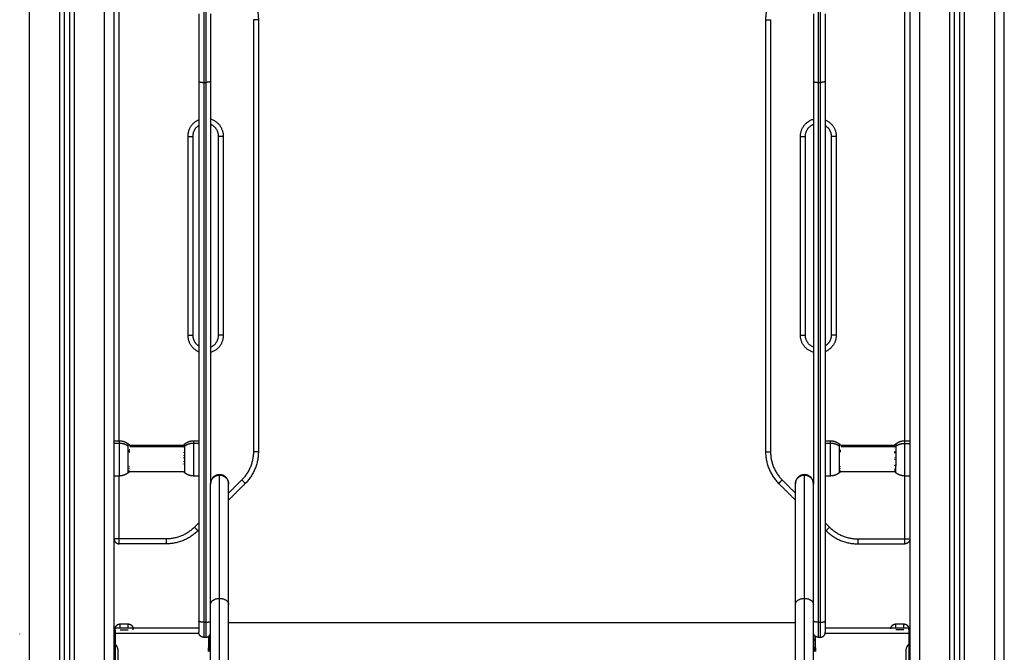
# Model space of a CAD drawing. Units: millimetres. Extents: x -0.2 to 13.3, y 0 to 16.3.
# Drawn here: x 5.4 to 6.4, y 11.2 to 11.8 of the extents above; entities that cross this region are included whole.
import ezdxf

# ---------------------------------------------------------------- set-up
doc = ezdxf.new("R2010")
doc.units = ezdxf.units.MM
doc.layers.add('Make2D$Visible$Curves', color=7, linetype='Continuous')
doc.layers.add('Make2D$Visible$Tangents', color=8, linetype='Continuous')

# ---------------------------------------------------------------- blocks, each defined once
blk = doc.blocks.new('S025-B-B')
at = {"layer": 'Make2D$Visible$Curves', "lineweight": -3}
for points, degree in [([(1760.92038, 5438.0364), (1760.92038, 5436.9934), (1760.92038, 5435.9504)], 2), ([(1760.07038, 5435.9504), (1760.07038, 5436.98847), (1760.07038, 5438.02654)], 2), ([(1760.07538, 5438.02447), (1760.07538, 5436.98743), (1760.07538, 5435.9504)], 2), ([(1760.12038, 5435.9504), (1760.12038, 5436.9869), (1760.12038, 5438.0234)], 2), ([(1760.96538, 5435.9504), (1760.96538, 5436.98847), (1760.96538, 5438.02654)], 2), ([(1760.97038, 5438.02447), (1760.97038, 5436.98743), (1760.97038, 5435.9504)], 2), ([(1761.01538, 5435.9504), (1761.01538, 5436.9869), (1761.01538, 5438.0234)], 2), ([(1760.26538, 5437.43282), (1760.26538, 5437.2154), (1760.26538, 5436.99799)], 2), ([(1760.77538, 5437.43282), (1760.77538, 5437.2154), (1760.77538, 5436.99799)], 2), ([(1760.20538, 5437.37095), (1760.20538, 5437.09936), (1760.20538, 5436.82776)], 2), ([(1760.21738, 5437.37095), (1760.21738, 5437.16847), (1760.21738, 5436.966)], 2), ([(1760.82338, 5437.37095), (1760.82338, 5437.16828), (1760.82338, 5436.96561)], 2), ([(1760.83538, 5437.37095), (1760.83538, 5437.09936), (1760.83538, 5436.82776)], 2), ([(1760.19938, 5437.3154), (1760.19938, 5437.2154), (1760.19938, 5437.1154)], 2), ([(1760.22538, 5437.1154), (1760.22538, 5437.2154), (1760.22538, 5437.3154)], 2), ([(1760.81538, 5437.1154), (1760.81538, 5437.2154), (1760.81538, 5437.3154)], 2), ([(1760.84138, 5437.3154), (1760.84138, 5437.2154), (1760.84138, 5437.1154)], 2), ([(1760.12038, 5437.00915), (1760.12288, 5437.00915), (1760.12538, 5437.00915)], 2), ([(1760.13452, 5437.00589), (1760.13491, 5437.00557), (1760.13529, 5437.00523), (1760.13566, 5437.00488)], 3), ([(1760.13565, 5437.00485), (1760.16289, 5437.00485), (1760.19013, 5437.00485)], 2), ([(1760.13566, 5437.00488), (1760.13566, 5437.00488), (1760.13566, 5437.00488), (1760.13566, 5437.00488)], 3), ([(1760.19008, 5437.00485), (1760.19046, 5437.00521), (1760.19085, 5437.00556), (1760.19125, 5437.00589)], 3), ([(1760.20038, 5437.00915), (1760.20288, 5437.00915), (1760.20538, 5437.00915)], 2), ([(1760.83538, 5437.00915), (1760.83788, 5437.00915), (1760.84038, 5437.00915)], 2), ([(1760.84952, 5437.00589), (1760.84991, 5437.00557), (1760.85029, 5437.00523), (1760.85066, 5437.00488)], 3), ([(1760.85065, 5437.00485), (1760.87788, 5437.00485), (1760.9051, 5437.00485)], 2), ([(1760.85066, 5437.00488), (1760.85066, 5437.00488), (1760.85066, 5437.00488), (1760.85066, 5437.00488)], 3), ([(1760.90515, 5437.00492), (1760.9055, 5437.00525), (1760.90587, 5437.00558), (1760.90625, 5437.00589)], 3), ([(1760.91538, 5437.00915), (1760.91788, 5437.00915), (1760.92038, 5437.00915)], 2), ([(1760.90504, 5436.98462), (1760.90504, 5436.98453), (1760.90504, 5436.98444), (1760.90503, 5436.98435)], 3), ([(1760.12538, 5436.97365), (1760.12288, 5436.97365), (1760.12038, 5436.97365)], 2), ([(1760.13552, 5436.97779), (1760.1352, 5436.97749), (1760.13486, 5436.97719), (1760.13452, 5436.97691)], 3), ([(1760.19008, 5436.97795), (1760.16288, 5436.97795), (1760.13568, 5436.97795)], 2), ([(1760.19125, 5436.97691), (1760.19085, 5436.97724), (1760.19046, 5436.97759), (1760.19008, 5436.97795)], 3), ([(1760.20538, 5436.97365), (1760.20288, 5436.97365), (1760.20038, 5436.97365)], 2), ([(1760.84038, 5436.97365), (1760.83788, 5436.97365), (1760.83538, 5436.97365)], 2), ([(1760.85052, 5436.97779), (1760.8502, 5436.97749), (1760.84986, 5436.97719), (1760.84952, 5436.97691)], 3), ([(1760.90521, 5436.97795), (1760.87795, 5436.97795), (1760.85068, 5436.97795)], 2), ([(1760.90625, 5436.97691), (1760.90585, 5436.97724), (1760.90546, 5436.97759), (1760.90508, 5436.97795)], 3), ([(1760.92038, 5436.97365), (1760.91788, 5436.97365), (1760.91538, 5436.97365)], 2), ([(1760.21738, 5436.96561), (1760.21738, 5436.9658), (1760.21738, 5436.966)], 2), ([(1760.23538, 5436.96561), (1760.23538, 5436.9658), (1760.23538, 5436.966)], 2), ([(1760.2522, 5436.96617), (1760.24379, 5436.95776), (1760.23539, 5436.94935)], 2), ([(1760.78856, 5436.96617), (1760.79697, 5436.95776), (1760.80538, 5436.94935)], 2), ([(1760.80538, 5436.96561), (1760.80538, 5436.9658), (1760.80538, 5436.966)], 2), ([(1760.20538, 5436.91935), (1760.205, 5436.91896), (1760.20462, 5436.91858)], 2), ([(1760.83538, 5436.91935), (1760.83577, 5436.91896), (1760.83615, 5436.91858)], 2), ([(1760.1728, 5436.9054), (1760.14909, 5436.9054), (1760.12538, 5436.9054)], 2), ([(1760.86797, 5436.9054), (1760.89168, 5436.9054), (1760.91538, 5436.9054)], 2), ([(1760.12638, 5436.82479), (1760.13038, 5436.82479), (1760.13438, 5436.82479)], 2), ([(1760.23538, 5436.82641), (1760.52038, 5436.82641), (1760.80538, 5436.82641)], 2), ([(1760.90639, 5436.82479), (1760.91038, 5436.82479), (1760.91438, 5436.82479)], 2), ([(1760.20538, 5436.8204), (1760.16288, 5436.8204), (1760.12038, 5436.8204)], 2), ([(1760.12638, 5436.81879), (1760.13038, 5436.81879), (1760.13438, 5436.81879)], 2), ([(1760.92038, 5436.8204), (1760.87788, 5436.8204), (1760.83538, 5436.8204)], 2), ([(1760.91438, 5436.81879), (1760.91038, 5436.81879), (1760.90638, 5436.81879)], 2), ([(1760.21038, 5436.8114), (1760.21138, 5436.8114), (1760.21238, 5436.8114)], 2), ([(1760.21569, 5436.81265), (1760.21584, 5436.81265), (1760.216, 5436.81265)], 2), ([(1760.216, 5436.81265), (1760.21646, 5436.81218), (1760.21692, 5436.81172), (1760.21738, 5436.81126)], 3), ([(1760.82477, 5436.80905), (1760.82408, 5436.80868), (1760.82338, 5436.8083)], 2), ([(1760.82477, 5436.81265), (1760.82493, 5436.81265), (1760.82508, 5436.81265)], 2), ([(1760.82838, 5436.8114), (1760.82938, 5436.8114), (1760.83038, 5436.8114)], 2), ([(1760.12438, 5436.76465), (1760.12438, 5436.78103), (1760.12438, 5436.7974)], 2), ([(1760.21538, 5436.80067), (1760.21569, 5436.80067), (1760.216, 5436.80067)], 2), ([(1760.21738, 5436.79846), (1760.21692, 5436.798), (1760.21646, 5436.79754), (1760.216, 5436.79708)], 3), ([(1760.82338, 5436.80142), (1760.82408, 5436.80105), (1760.82477, 5436.80067)], 2), ([(1760.82477, 5436.79708), (1760.82431, 5436.79754), (1760.82385, 5436.798), (1760.82338, 5436.79846)], 3), ([(1760.82477, 5436.80067), (1760.82508, 5436.80067), (1760.82538, 5436.80067)], 2), ([(1760.91638, 5436.7974), (1760.91638, 5436.78103), (1760.91638, 5436.76465)], 2)]:
    blk.add_open_spline(points, degree=degree, dxfattribs=at)
for points, weights in [([(1760.2522, 5437.46464), (1760.26538, 5437.45146), (1760.26538, 5437.43282)], [1, 0.923879532509, 1]), ([(1760.78856, 5437.46464), (1760.77538, 5437.45146), (1760.77538, 5437.43282)], [1, 0.923879532509, 1]), ([(1760.20538, 5437.43858), (1760.20538, 5437.41266), (1760.20538, 5437.37095)], [1, 0.83406317213, 1]), ([(1760.21738, 5437.43858), (1760.21738, 5437.41266), (1760.21738, 5437.37095)], [1, 0.83406317213, 1]), ([(1760.82338, 5437.43858), (1760.82338, 5437.41266), (1760.82338, 5437.37095)], [1, 0.83406317213, 1]), ([(1760.83538, 5437.43858), (1760.83538, 5437.41266), (1760.83538, 5437.37095)], [1, 0.83406317213, 1]), ([(1760.20538, 5437.32636), (1760.19938, 5437.32252), (1760.19938, 5437.3154)], [0.863661366328, 0.815078999447, 1]), ([(1760.22538, 5437.3154), (1760.22538, 5437.32407), (1760.21738, 5437.3274)], [1, 0.783611624904, 0.886957035839]), ([(1760.81538, 5437.3154), (1760.81538, 5437.32407), (1760.82338, 5437.3274)], [1, 0.783609100731, 0.886959446933]), ([(1760.83538, 5437.32636), (1760.84138, 5437.32252), (1760.84138, 5437.3154)], [0.863661076569, 0.815079550911, 1]), ([(1760.19938, 5437.1154), (1760.19938, 5437.10828), (1760.20538, 5437.10445)], [1, 0.815079550884, 0.863661076583]), ([(1760.21738, 5437.1034), (1760.22538, 5437.10673), (1760.22538, 5437.1154)], [0.886955653882, 0.783613071714, 1]), ([(1760.82338, 5437.1034), (1760.81538, 5437.10673), (1760.81538, 5437.1154)], [0.886959412588, 0.783609136686, 1]), ([(1760.84138, 5437.1154), (1760.84138, 5437.10828), (1760.83538, 5437.10445)], [1, 0.815082873179, 0.86365933102]), ([(1760.13571, 5437.0048), (1760.13566, 5437.00485), (1760.1356, 5437.0049)], [0.999486336684, 0.999735543021, 1]), ([(1760.1356, 5437.0049), (1760.13564, 5437.00489), (1760.13566, 5437.00488)], [1, 0.999453056896, 1]), ([(1760.13572, 5437.00338), (1760.13572, 5437.0034), (1760.13572, 5437.00343)], [1, 0.99999173388, 1]), ([(1760.19013, 5437.00246), (1760.19013, 5437.00242), (1760.19012, 5437.00239)], [1, 0.999993490816, 1]), ([(1760.19025, 5437.00496), (1760.19019, 5437.00491), (1760.19013, 5437.00485)], [1, 0.9999664794, 0.999952634053]), ([(1760.19022, 5437.00486), (1760.19019, 5437.0048), (1760.19017, 5437.00474)], [1, 0.999807376416, 1]), ([(1760.19017, 5437.00424), (1760.19019, 5437.00418), (1760.19023, 5437.00412)], [1, 0.999811748274, 1]), ([(1760.19018, 5437.00479), (1760.19019, 5437.00482), (1760.1902, 5437.00484)], [0.99781553947, 0.997954280761, 0.998230319105]), ([(1760.1902, 5437.00484), (1760.19021, 5437.00485), (1760.19022, 5437.00486)], [0.999935921812, 0.999967663522, 1]), ([(1760.85071, 5437.0048), (1760.85066, 5437.00485), (1760.8506, 5437.0049)], [0.999474884143, 0.999729462043, 1]), ([(1760.8506, 5437.0049), (1760.85064, 5437.00489), (1760.85066, 5437.00488)], [1, 0.999453056896, 1]), ([(1760.85072, 5437.00338), (1760.85072, 5437.0034), (1760.85072, 5437.00343)], [1, 0.99999173388, 1]), ([(1760.90505, 5437.00215), (1760.90505, 5437.00212), (1760.90505, 5437.00209)], [1, 0.99999173388, 1]), ([(1760.90515, 5437.00492), (1760.90497, 5437.00472), (1760.90516, 5437.00453)], [1, 0.993020508934, 1]), ([(1760.90508, 5437.00485), (1760.90512, 5437.00488), (1760.90515, 5437.00492)], [0.999882104599, 0.999937939911, 1]), ([(1760.13562, 5436.99758), (1760.1358, 5436.99886), (1760.13561, 5437.00014)], [1, 0.993020508934, 1]), ([(1760.18994, 5436.99748), (1760.1901, 5436.99755), (1760.19025, 5436.99761)], [0.998577173393, 0.999223337084, 1]), ([(1760.19007, 5436.99227), (1760.19012, 5436.99223), (1760.19016, 5436.99219)], [0.999632023143, 0.999805049247, 1]), ([(1760.19009, 5437.00047), (1760.19011, 5437.00033), (1760.19014, 5437.00019)], [1, 0.999866658749, 1]), ([(1760.19019, 5436.99434), (1760.19017, 5436.99412), (1760.19016, 5436.9939)], [1, 0.999855112751, 1]), ([(1760.19016, 5436.99219), (1760.19018, 5436.9919), (1760.19022, 5436.99161)], [1, 0.999744621081, 1]), ([(1760.19025, 5436.99761), (1760.19025, 5436.99742), (1760.19025, 5436.99722)], [1, 0.999860055064, 1]), ([(1760.26538, 5436.99799), (1760.26538, 5436.97935), (1760.2522, 5436.96617)], [1, 0.923879532509, 1]), ([(1760.77538, 5436.99799), (1760.77538, 5436.97935), (1760.78856, 5436.96617)], [1, 0.923879532509, 1]), ([(1760.85062, 5436.99758), (1760.8508, 5436.99886), (1760.85061, 5437.00014)], [1, 0.993020508934, 1]), ([(1760.90517, 5436.99825), (1760.90513, 5436.99786), (1760.90511, 5436.99747)], [1, 0.999453056896, 1]), ([(1760.90519, 5436.9926), (1760.90517, 5436.99238), (1760.90515, 5436.99216)], [1, 0.999854778152, 1]), ([(1760.13563, 5436.98289), (1760.13562, 5436.98305), (1760.13559, 5436.9832)], [1, 0.999858354511, 1]), ([(1760.13559, 5436.98099), (1760.13562, 5436.98114), (1760.13564, 5436.9813)], [1, 0.999858448556, 1]), ([(1760.1901, 5436.98583), (1760.19012, 5436.98583), (1760.19013, 5436.98582)], [0.999914538431, 0.999956235142, 1]), ([(1760.19018, 5436.98541), (1760.19014, 5436.98542), (1760.19011, 5436.98543)], [1, 0.999820861457, 0.999648592771]), ([(1760.19017, 5436.98831), (1760.19015, 5436.9881), (1760.19013, 5436.9879)], [1, 0.999858448556, 1]), ([(1760.19013, 5436.98582), (1760.19015, 5436.98562), (1760.19018, 5436.98541)], [1, 0.999858354511, 1]), ([(1760.85063, 5436.98289), (1760.85062, 5436.98305), (1760.85059, 5436.9832)], [1, 0.999858354511, 1]), ([(1760.85059, 5436.98099), (1760.85062, 5436.98114), (1760.85064, 5436.9813)], [1, 0.999858448556, 1]), ([(1760.90507, 5436.99053), (1760.90512, 5436.99048), (1760.90516, 5436.99044)], [0.999633251261, 0.999805790795, 1]), ([(1760.90516, 5436.99044), (1760.90518, 5436.99014), (1760.90522, 5436.98985)], [1, 0.999744412851, 1]), ([(1760.13569, 5436.97795), (1760.1356, 5436.97787), (1760.13552, 5436.97779)], [0.999197104047, 0.99957544437, 0.999991262207]), ([(1760.13552, 5436.97779), (1760.1356, 5436.97787), (1760.13568, 5436.97795)], [1, 0.999585751313, 0.999208629492]), ([(1760.13552, 5436.97779), (1760.13552, 5436.97779), (1760.13552, 5436.97779)], [1, 0.999982336666, 1]), ([(1760.13552, 5436.97779), (1760.13552, 5436.97779), (1760.13552, 5436.97779)], [1, 0.999941826578, 1]), ([(1760.13561, 5436.97896), (1760.13559, 5436.97906), (1760.13555, 5436.97915)], [1, 0.999744621081, 1]), ([(1760.13558, 5436.97825), (1760.1356, 5436.97832), (1760.13561, 5436.97839)], [1, 0.999855112751, 1]), ([(1760.13561, 5436.97839), (1760.13565, 5436.97843), (1760.13568, 5436.97846)], [1, 0.9999310473, 0.999868455157]), ([(1760.13568, 5436.97846), (1760.13566, 5436.97838), (1760.13563, 5436.97831)], [1, 0.999866658749, 1]), ([(1760.22638, 5436.975), (1760.21738, 5436.975), (1760.21738, 5436.966)], [1, 0.707106781187, 1]), ([(1760.23538, 5436.966), (1760.23538, 5436.975), (1760.22638, 5436.975)], [1, 0.707106781187, 1]), ([(1760.81438, 5436.975), (1760.80538, 5436.975), (1760.80538, 5436.966)], [1, 0.707106781187, 1]), ([(1760.82338, 5436.966), (1760.82338, 5436.975), (1760.81438, 5436.975)], [1, 0.707106781187, 1]), ([(1760.85069, 5436.97795), (1760.8506, 5436.97787), (1760.85052, 5436.97779)], [0.999196524866, 0.999574681476, 0.999990284891]), ([(1760.85052, 5436.97779), (1760.8506, 5436.97787), (1760.85068, 5436.97795)], [1, 0.999585432754, 0.999208049498]), ([(1760.85052, 5436.97779), (1760.85052, 5436.97779), (1760.85052, 5436.97779)], [1, 0.999941826578, 1]), ([(1760.85052, 5436.97779), (1760.85052, 5436.97779), (1760.85052, 5436.97779)], [1, 0.999982336666, 1]), ([(1760.85052, 5436.97779), (1760.85052, 5436.97779), (1760.85052, 5436.97779)], [0.999992728876, 0.999992958651, 0.999993188438]), ([(1760.85061, 5436.97896), (1760.85059, 5436.97906), (1760.85055, 5436.97915)], [1, 0.999744621081, 1]), ([(1760.85058, 5436.97825), (1760.8506, 5436.97832), (1760.85061, 5436.97839)], [1, 0.999855112751, 1]), ([(1760.85061, 5436.97839), (1760.85065, 5436.97843), (1760.85068, 5436.97846)], [1, 0.999930916811, 0.999868218276]), ([(1760.85068, 5436.97846), (1760.85066, 5436.97838), (1760.85063, 5436.97831)], [1, 0.999866658749, 1]), ([(1760.90486, 5436.98089), (1760.90506, 5436.98072), (1760.90526, 5436.98056)], [1, 0.999890594006, 1]), ([(1760.90526, 5436.9793), (1760.90506, 5436.97946), (1760.90486, 5436.97963)], [1, 0.999890601508, 1]), ([(1760.90525, 5436.97784), (1760.90519, 5436.97789), (1760.90513, 5436.97795)], [1, 0.999966414893, 0.999952580838]), ([(1760.90522, 5436.97794), (1760.90519, 5436.978), (1760.90517, 5436.97806)], [1, 0.999807376416, 1]), ([(1760.90522, 5436.9783), (1760.90512, 5436.97807), (1760.90525, 5436.97784)], [1, 0.995350677499, 1]), ([(1760.9052, 5436.97796), (1760.90521, 5436.97795), (1760.90522, 5436.97794)], [0.999936894494, 0.999968158905, 1]), ([(1760.90526, 5436.98056), (1760.90515, 5436.97993), (1760.90526, 5436.9793)], [1, 0.995806508609, 1]), ([(1760.21738, 5436.84451), (1760.21738, 5436.96536), (1760.21738, 5436.96561)], [1, 0.913597550076, 1]), ([(1760.23538, 5436.84451), (1760.23538, 5436.96536), (1760.23538, 5436.96561)], [1, 0.913597550076, 1]), ([(1760.80538, 5436.84451), (1760.80538, 5436.96536), (1760.80538, 5436.96561)], [1, 0.913597550076, 1]), ([(1760.82338, 5436.84451), (1760.82338, 5436.96536), (1760.82338, 5436.96561)], [1, 0.913597550076, 1]), ([(1760.20462, 5436.91858), (1760.19144, 5436.9054), (1760.1728, 5436.9054)], [1, 0.923879532509, 1]), ([(1760.83615, 5436.91858), (1760.84933, 5436.9054), (1760.86797, 5436.9054)], [1, 0.923879532509, 1]), ([(1760.12038, 5436.9104), (1760.12038, 5436.9054), (1760.12538, 5436.9054)], [1, 0.707106781171, 1]), ([(1760.92038, 5436.9104), (1760.92038, 5436.9054), (1760.91538, 5436.9054)], [1, 0.707106781171, 1]), ([(1760.21738, 5436.32515), (1760.21738, 5436.58261), (1760.21738, 5436.84451)], [1, 0.999956679231, 1]), ([(1760.23538, 5436.32515), (1760.23538, 5436.58261), (1760.23538, 5436.84451)], [1, 0.999956679231, 1]), ([(1760.80538, 5436.32515), (1760.80538, 5436.58261), (1760.80538, 5436.84451)], [1, 0.999956679231, 1]), ([(1760.82338, 5436.32515), (1760.82338, 5436.58261), (1760.82338, 5436.84451)], [1, 0.999956679231, 1]), ([(1760.20538, 5436.82776), (1760.20538, 5436.8164), (1760.20538, 5436.8164)], [1, 0.788205437996, 1]), ([(1760.83538, 5436.82776), (1760.83538, 5436.8164), (1760.83538, 5436.8164)], [1, 0.788205437996, 1]), ([(1760.02537, 5436.81465), (1760.02538, 5436.81469), (1760.02538, 5436.81472)], [1, 0.9971072854, 0.994271709696]), ([(1760.21038, 5436.8114), (1760.20538, 5436.8114), (1760.20538, 5436.8164)], [1, 0.707106781025, 1]), ([(1760.21238, 5436.8114), (1760.21738, 5436.8114), (1760.21738, 5436.8164)], [1, 0.707106781025, 1]), ([(1760.82838, 5436.8114), (1760.82338, 5436.8114), (1760.82338, 5436.8164)], [1, 0.707106781025, 1]), ([(1760.83038, 5436.8114), (1760.83538, 5436.8114), (1760.83538, 5436.8164)], [1, 0.707106781025, 1]), ([(1760.12438, 5436.7974), (1760.12438, 5436.8024), (1760.12038, 5436.8054)], [1, 0.894427191, 1]), ([(1760.92038, 5436.8054), (1760.91638, 5436.8024), (1760.91638, 5436.7974)], [1, 0.894427191, 1]), ([(1760.21538, 5436.79708), (1760.21538, 5436.79708), (1760.21538, 5436.80067)], [0.863708983609, 0.814988482144, 1]), ([(1760.216, 5436.80067), (1760.216, 5436.79708), (1760.216, 5436.79708)], [1, 0.876935704358, 1]), ([(1760.82477, 5436.79708), (1760.82477, 5436.79708), (1760.82477, 5436.80067)], [1, 0.876935704358, 1]), ([(1760.82538, 5436.80067), (1760.82538, 5436.79708), (1760.82538, 5436.79708)], [1, 0.814988482144, 0.863708983609])]:
    blk.add_rational_spline(points, weights, degree=2, dxfattribs=at)
for points, weights, degree, knots in [([(1760.12538, 5437.00915), (1760.12755, 5437.00915), (1760.12969, 5437.00867), (1760.13167, 5437.00771), (1760.13269, 5437.00721), (1760.13365, 5437.0066), (1760.13452, 5437.00589)], [1.01200185095, 0.978293925011, 0.961439962044, 0.961439962044, 0.961439962044, 0.965910398175, 0.974851270438], 3, [30.055066, 30.055066, 30.055066, 30.055066, 36.613729, 36.613729, 36.613729, 39.99157, 39.99157, 39.99157, 39.99157]), ([(1760.19125, 5437.00589), (1760.19212, 5437.0066), (1760.19308, 5437.00721), (1760.1941, 5437.00771), (1760.19608, 5437.00867), (1760.19822, 5437.00915), (1760.20038, 5437.00915)], [0.974851270438, 0.965910398175, 0.961439962044, 0.961439962044, 0.961439962044, 0.978293925011, 1.01200185095], 3, [20.118562, 20.118562, 20.118562, 20.118562, 23.496404, 23.496404, 23.496404, 30.055066, 30.055066, 30.055066, 30.055066]), ([(1760.84038, 5437.00915), (1760.84255, 5437.00915), (1760.84469, 5437.00867), (1760.84667, 5437.00771), (1760.84769, 5437.00721), (1760.84865, 5437.0066), (1760.84952, 5437.00589)], [1.01200185095, 0.978293925011, 0.961439962044, 0.961439962044, 0.961439962044, 0.965910398175, 0.974851270438], 3, [30.055066, 30.055066, 30.055066, 30.055066, 36.613729, 36.613729, 36.613729, 39.99157, 39.99157, 39.99157, 39.99157]), ([(1760.90625, 5437.00589), (1760.90712, 5437.0066), (1760.90808, 5437.00721), (1760.9091, 5437.00771), (1760.91108, 5437.00867), (1760.91322, 5437.00915), (1760.91538, 5437.00915)], [0.974851270438, 0.965910398175, 0.961439962044, 0.961439962044, 0.961439962044, 0.978293925011, 1.01200185095], 3, [20.118562, 20.118562, 20.118562, 20.118562, 23.496404, 23.496404, 23.496404, 30.055066, 30.055066, 30.055066, 30.055066]), ([(1760.13452, 5436.97691), (1760.13365, 5436.9762), (1760.13269, 5436.97559), (1760.13167, 5436.97509), (1760.12969, 5436.97413), (1760.12755, 5436.97365), (1760.12538, 5436.97365)], [0.865459768739, 0.857522183308, 0.853553390593, 0.853553390593, 0.853553390593, 0.868516110892, 0.898441551488], 3, [31.46041, 31.46041, 31.46041, 31.46041, 34.838251, 34.838251, 34.838251, 41.396913, 41.396913, 41.396913, 41.396913]), ([(1760.20038, 5436.97365), (1760.19822, 5436.97365), (1760.19608, 5436.97413), (1760.1941, 5436.97509), (1760.19308, 5436.97559), (1760.19212, 5436.9762), (1760.19125, 5436.97691)], [0.898441551488, 0.868516110892, 0.853553390593, 0.853553390593, 0.853553390593, 0.857522183308, 0.865459768739], 3, [41.396913, 41.396913, 41.396913, 41.396913, 47.955576, 47.955576, 47.955576, 51.333417, 51.333417, 51.333417, 51.333417]), ([(1760.21738, 5436.96561), (1760.21738, 5436.96934), (1760.22002, 5436.97197), (1760.22266, 5436.97461), (1760.22638, 5436.97461)], [1, 0.923879491646, 1, 0.923879491646, 1], 2, [0, 0, 0, 7.068585, 7.068585, 14.137171, 14.137171, 14.137171]), ([(1760.22638, 5436.97461), (1760.23011, 5436.97461), (1760.23275, 5436.97197), (1760.23538, 5436.96934), (1760.23538, 5436.96561)], [1, 0.923879491646, 1, 0.923879491646, 1], 2, [0, 0, 0, 7.068585, 7.068585, 14.137171, 14.137171, 14.137171]), ([(1760.80538, 5436.96561), (1760.80538, 5436.96934), (1760.80802, 5436.97197), (1760.81066, 5436.97461), (1760.81438, 5436.97461)], [1, 0.923879491646, 1, 0.923879491646, 1], 2, [0, 0, 0, 7.068585, 7.068585, 14.137171, 14.137171, 14.137171]), ([(1760.81438, 5436.97461), (1760.81811, 5436.97461), (1760.82075, 5436.97197), (1760.82338, 5436.96934), (1760.82338, 5436.96561)], [1, 0.923879491646, 1, 0.923879491646, 1], 2, [0, 0, 0, 7.068585, 7.068585, 14.137171, 14.137171, 14.137171]), ([(1760.84952, 5436.97691), (1760.84865, 5436.9762), (1760.84769, 5436.97559), (1760.84667, 5436.97509), (1760.84469, 5436.97413), (1760.84255, 5436.97365), (1760.84038, 5436.97365)], [0.865459768739, 0.857522183308, 0.853553390593, 0.853553390593, 0.853553390593, 0.868516110892, 0.898441551488], 3, [31.46041, 31.46041, 31.46041, 31.46041, 34.838251, 34.838251, 34.838251, 41.396914, 41.396914, 41.396914, 41.396914]), ([(1760.91538, 5436.97365), (1760.91322, 5436.97365), (1760.91108, 5436.97413), (1760.9091, 5436.97509), (1760.90808, 5436.97559), (1760.90712, 5436.9762), (1760.90625, 5436.97691)], [0.898441551488, 0.868516110892, 0.853553390593, 0.853553390593, 0.853553390593, 0.857522183308, 0.865459768739], 3, [41.396913, 41.396913, 41.396913, 41.396913, 47.955576, 47.955576, 47.955576, 51.333417, 51.333417, 51.333417, 51.333417]), ([(1760.12138, 5436.81979), (1760.12138, 5436.81979), (1760.12139, 5436.81987), (1760.12139, 5436.81989), (1760.12139, 5436.81992), (1760.12139, 5436.81999), (1760.12139, 5436.82004), (1760.1214, 5436.82014), (1760.1214, 5436.82019), (1760.12142, 5436.8204), (1760.12144, 5436.82055), (1760.12153, 5436.82102), (1760.12162, 5436.82133), (1760.12174, 5436.82163), (1760.12199, 5436.82227), (1760.12236, 5436.82284), (1760.12285, 5436.82333), (1760.12334, 5436.82382), (1760.12391, 5436.82419), (1760.12454, 5436.82444), (1760.12514, 5436.82468), (1760.12577, 5436.82479), (1760.12638, 5436.82479)], [1, 1, 1, 1, 1, 1, 1, 1, 1, 1, 1, 1, 1, 1, 0.972580625992, 0.958870938988, 0.958870938988, 0.958870938988, 0.972580625992, 1, 1.02741759125, 1.06854308681, 1.12337648667], 3, [0, 0, 0, 0, 0.001977, 0.001977, 0.079043, 0.079043, 0.235022, 0.235022, 0.392797, 0.392797, 0.876619, 0.876619, 1.886448, 1.886448, 1.886448, 3.942828, 3.942828, 3.942828, 5.999231, 5.999231, 5.999231, 7.895079, 7.895079, 7.895079, 7.895079]), ([(1760.13438, 5436.82479), (1760.135, 5436.82479), (1760.13563, 5436.82468), (1760.13623, 5436.82444), (1760.13686, 5436.82419), (1760.13743, 5436.82382), (1760.13792, 5436.82333), (1760.13841, 5436.82284), (1760.13878, 5436.82227), (1760.13903, 5436.82163), (1760.13915, 5436.82133), (1760.13924, 5436.82102), (1760.13933, 5436.82055), (1760.13935, 5436.8204), (1760.13937, 5436.82019), (1760.13937, 5436.82014), (1760.13938, 5436.82004), (1760.13938, 5436.81999), (1760.13938, 5436.81993), (1760.13938, 5436.8198), (1760.13938, 5436.81979)], [1, 0.951184463519, 0.914572811158, 0.890165042917, 0.865757274677, 0.853553390557, 0.853553390557, 0.853553390557, 0.865757274677, 0.890165042917, 0.890165042917, 0.890165042917, 0.890165042917, 0.890165042917, 0.890165042917, 0.890165042917, 0.890165042917, 0.890165042917, 0.890165042917, 0.890165042917, 0.890165042917], 3, [0, 0, 0, 0, 1.895971, 1.895971, 1.895971, 3.952374, 3.952374, 3.952374, 6.008755, 6.008755, 6.008755, 7.044125, 7.044125, 7.540184, 7.540184, 7.70195, 7.70195, 7.861874, 7.861874, 7.895215, 7.895215, 7.895215, 7.895215]), ([(1760.90138, 5436.81979), (1760.90139, 5436.81983), (1760.90139, 5436.81991), (1760.90139, 5436.81999), (1760.90139, 5436.82004), (1760.9014, 5436.82014), (1760.9014, 5436.82019), (1760.90142, 5436.8204), (1760.90144, 5436.82055), (1760.90153, 5436.82102), (1760.90162, 5436.82133), (1760.90174, 5436.82163), (1760.90199, 5436.82227), (1760.90236, 5436.82284), (1760.90285, 5436.82333), (1760.90334, 5436.82382), (1760.90391, 5436.82419), (1760.90454, 5436.82444), (1760.90514, 5436.82468), (1760.90577, 5436.82479), (1760.90638, 5436.82479)], [1, 1, 1, 1, 1, 1, 1, 1, 1, 1, 1, 1, 0.972580625992, 0.958870938988, 0.958870938988, 0.958870938988, 0.972580625992, 1, 1.02741925312, 1.06854807237, 1.12338645773], 3, [0, 0, 0, 0, 0.113403, 0.113403, 0.266415, 0.266415, 0.42119, 0.42119, 0.895812, 0.895812, 1.886437, 1.886437, 1.886437, 3.942818, 3.942818, 3.942818, 5.999221, 5.999221, 5.999221, 7.895184, 7.895184, 7.895184, 7.895184]), ([(1760.91438, 5436.82479), (1760.915, 5436.82479), (1760.91563, 5436.82468), (1760.91623, 5436.82444), (1760.91686, 5436.82419), (1760.91743, 5436.82382), (1760.91792, 5436.82333), (1760.91841, 5436.82284), (1760.91878, 5436.82227), (1760.91903, 5436.82163), (1760.91915, 5436.82133), (1760.91924, 5436.82102), (1760.91933, 5436.82055), (1760.91935, 5436.8204), (1760.91937, 5436.82019), (1760.91937, 5436.82014), (1760.91938, 5436.82004), (1760.91938, 5436.81999), (1760.91938, 5436.81992), (1760.91938, 5436.81989), (1760.91938, 5436.81987), (1760.91938, 5436.81979), (1760.91938, 5436.81979)], [1, 0.951184463519, 0.914572811158, 0.890165042917, 0.865757274677, 0.853553390557, 0.853553390557, 0.853553390557, 0.865757274677, 0.890165042917, 0.890165042917, 0.890165042917, 0.890165042917, 0.890165042917, 0.890165042917, 0.890165042917, 0.890165042917, 0.890165042917, 0.890165042917, 0.890165042917, 0.890165042917, 0.890165042917, 0.890165042917], 3, [0, 0, 0, 0, 1.895971, 1.895971, 1.895971, 3.952374, 3.952374, 3.952374, 6.008755, 6.008755, 6.008755, 7.018876, 7.018876, 7.502838, 7.502838, 7.660659, 7.660659, 7.816682, 7.816682, 7.893773, 7.893773, 7.895202, 7.895202, 7.895202, 7.895202]), ([(1760.21538, 5436.8124), (1760.21538, 5436.81156), (1760.21538, 5436.8086), (1760.21538, 5436.80456), (1760.21538, 5436.80067)], [0.949110386292, 0.893879081073, 1, 0.860409120561, 1], 2, [9.80224, 9.80224, 9.80224, 16.13164, 16.13164, 24.457299, 24.457299, 24.457299]), ([(1760.216, 5436.80067), (1760.216, 5436.80456), (1760.216, 5436.8086), (1760.216, 5436.81265), (1760.216, 5436.81265)], [1, 0.860409120561, 1, 0.860409120561, 1], 2, [0, 0, 0, 8.325659, 8.325659, 16.651317, 16.651317, 16.651317]), ([(1760.82477, 5436.81265), (1760.82477, 5436.81265), (1760.82477, 5436.8086), (1760.82477, 5436.80456), (1760.82477, 5436.80067)], [1, 0.860409120561, 1, 0.860409120561, 1], 2, [7.805982, 7.805982, 7.805982, 16.13164, 16.13164, 24.457299, 24.457299, 24.457299]), ([(1760.82538, 5436.80067), (1760.82538, 5436.80456), (1760.82538, 5436.8086), (1760.82538, 5436.81156), (1760.82538, 5436.8124)], [1, 0.860409120561, 1, 0.893879081073, 0.949110386291], 2, [0, 0, 0, 8.325659, 8.325659, 14.655059, 14.655059, 14.655059])]:
    blk.add_rational_spline(points, weights, degree=degree, knots=knots, dxfattribs=at)
for points, knots in [([(1760.13566, 5437.00488), (1760.13566, 5437.00487), (1760.13567, 5437.00487), (1760.13567, 5437.00485), (1760.13568, 5437.00485), (1760.13569, 5437.00483), (1760.1357, 5437.00481), (1760.13571, 5437.0048)], [-0.9407426, -0.9407426, -0.9407426, -0.9407426, -0.5011318, -0.5011318, -0.2505659, -0.2505659, 0, 0, 0, 0]), ([(1760.85066, 5437.00488), (1760.85066, 5437.00487), (1760.85067, 5437.00487), (1760.85067, 5437.00485), (1760.85068, 5437.00485), (1760.85069, 5437.00483), (1760.8507, 5437.00481), (1760.85071, 5437.0048)], [-0.9407426, -0.9407426, -0.9407426, -0.9407426, -0.5011318, -0.5011318, -0.2505659, -0.2505659, 0, 0, 0, 0]), ([(1760.90511, 5436.99747), (1760.90511, 5436.99732), (1760.9051, 5436.99717), (1760.90509, 5436.99694), (1760.90509, 5436.99686), (1760.90508, 5436.9967), (1760.90507, 5436.99662), (1760.90506, 5436.99654)], [-1.002264, -1.002264, -1.002264, -1.002264, -0.501132, -0.501132, -0.250566, -0.250566, 0, 0, 0, 0]), ([(1760.19011, 5436.98543), (1760.19011, 5436.98555), (1760.1901, 5436.98567), (1760.1901, 5436.9858), (1760.1901, 5436.98582), (1760.1901, 5436.98583)], [-0.8888592, -0.8888592, -0.8888592, -0.8888592, -0.5011318, -0.5011318, -0.4514484, -0.4514484, -0.4514484, -0.4514484]), ([(1760.12138, 5436.81879), (1760.12138, 5436.81895), (1760.12138, 5436.81925), (1760.12138, 5436.81961), (1760.12138, 5436.81977), (1760.12138, 5436.81979), (1760.12138, 5436.81979)], [0, 0, 0, 0, 0.452801, 0.905601, 1.358402, 1.570698, 1.570698, 1.570698, 1.570698]), ([(1760.12138, 5436.81879), (1760.12138, 5436.81365), (1760.12138, 5436.80112), (1760.12138, 5436.77615), (1760.12138, 5436.74464), (1760.12138, 5436.71796), (1760.12138, 5436.70253), (1760.12138, 5436.7004)], [5.843929, 5.843929, 5.843929, 5.843929, 69.204218, 136.597233, 203.990249, 271.383264, 282.051116, 282.051116, 282.051116, 282.051116]), ([(1760.13938, 5436.81879), (1760.13938, 5436.81895), (1760.13938, 5436.81925), (1760.13938, 5436.81961), (1760.13938, 5436.81977), (1760.13938, 5436.81979), (1760.13938, 5436.81979)], [0, 0, 0, 0, 0.452801, 0.905601, 1.358402, 1.570698, 1.570698, 1.570698, 1.570698]), ([(1760.91938, 5436.81879), (1760.91938, 5436.81895), (1760.91938, 5436.81925), (1760.91938, 5436.81961), (1760.91938, 5436.81977), (1760.91938, 5436.81979), (1760.91938, 5436.81979)], [0, 0, 0, 0, 0.452801, 0.905601, 1.358402, 1.570698, 1.570698, 1.570698, 1.570698]), ([(1760.91938, 5436.81879), (1760.91938, 5436.81365), (1760.91938, 5436.80112), (1760.91938, 5436.77615), (1760.91938, 5436.74464), (1760.91938, 5436.71796), (1760.91938, 5436.70253), (1760.91938, 5436.7004)], [5.844853, 5.844853, 5.844853, 5.844853, 69.204218, 136.597233, 203.990249, 271.383264, 282.051116, 282.051116, 282.051116, 282.051116])]:
    blk.add_open_spline(points, degree=3, knots=knots, dxfattribs=at)
at = {"layer": 'Make2D$Visible$Tangents', "lineweight": -3}
for points in [[(1760.03538, 5435.9504), (1760.03538, 5436.9934), (1760.03538, 5438.0364)], [(1760.93038, 5435.9504), (1760.93038, 5436.9934), (1760.93038, 5438.0364)], [(1760.06538, 5438.02979), (1760.06538, 5436.9901), (1760.06538, 5435.9504)], [(1760.08038, 5435.9504), (1760.08038, 5436.98695), (1760.08038, 5438.02351)], [(1760.11038, 5438.0234), (1760.11038, 5436.9869), (1760.11038, 5435.9504)], [(1760.96038, 5438.02979), (1760.96038, 5436.9901), (1760.96038, 5435.9504)], [(1760.97538, 5435.9504), (1760.97538, 5436.98695), (1760.97538, 5438.02351)], [(1761.00538, 5438.0234), (1761.00538, 5436.9869), (1761.00538, 5435.9504)], [(1760.12538, 5437.00915), (1760.12538, 5437.2589), (1760.12538, 5437.50865)], [(1760.91538, 5437.00915), (1760.91538, 5437.2589), (1760.91538, 5437.50865)], [(1760.26038, 5437.43282), (1760.26038, 5437.2154), (1760.26038, 5436.99799)], [(1760.78038, 5437.43282), (1760.78038, 5437.2154), (1760.78038, 5436.99799)], [(1760.21038, 5437.36974), (1760.21038, 5437.09814), (1760.21038, 5436.82655)], [(1760.21038, 5437.36974), (1760.21138, 5437.36974), (1760.21238, 5437.36974)], [(1760.21238, 5437.36974), (1760.21238, 5437.09814), (1760.21238, 5436.82655)], [(1760.82838, 5437.36974), (1760.82838, 5437.09814), (1760.82838, 5436.82655)], [(1760.82838, 5437.36974), (1760.82938, 5437.36974), (1760.83038, 5437.36974)], [(1760.83038, 5437.36974), (1760.83038, 5437.09814), (1760.83038, 5436.82655)], [(1760.19438, 5437.3154), (1760.19438, 5437.2154), (1760.19438, 5437.1154)], [(1760.23038, 5437.1154), (1760.23038, 5437.2154), (1760.23038, 5437.3154)], [(1760.81038, 5437.1154), (1760.81038, 5437.2154), (1760.81038, 5437.3154)], [(1760.84638, 5437.3154), (1760.84638, 5437.2154), (1760.84638, 5437.1154)], [(1760.12538, 5437.00649), (1760.12288, 5437.00649), (1760.12038, 5437.00649)], [(1760.19125, 5437.00284), (1760.16372, 5437.00284), (1760.1362, 5437.00284)], [(1760.20538, 5437.00649), (1760.20288, 5437.00649), (1760.20038, 5437.00649)], [(1760.84038, 5437.00649), (1760.83788, 5437.00649), (1760.83538, 5437.00649)], [(1760.90625, 5437.00284), (1760.87872, 5437.00284), (1760.8512, 5437.00284)], [(1760.91538, 5437.00649), (1760.91788, 5437.00649), (1760.92038, 5437.00649)], [(1760.12538, 5436.9104), (1760.12538, 5436.94203), (1760.12538, 5436.97365)], [(1760.91538, 5436.9104), (1760.91538, 5436.94203), (1760.91538, 5436.97365)], [(1760.24867, 5436.9697), (1760.24203, 5436.96306), (1760.23538, 5436.95642)], [(1760.7921, 5436.9697), (1760.79874, 5436.96306), (1760.80538, 5436.95642)], [(1760.20538, 5436.92642), (1760.20323, 5436.92427), (1760.20108, 5436.92212)], [(1760.83538, 5436.92642), (1760.83754, 5436.92427), (1760.83969, 5436.92212)], [(1760.1728, 5436.9104), (1760.14909, 5436.9104), (1760.12538, 5436.9104)], [(1760.86797, 5436.9104), (1760.89168, 5436.9104), (1760.91538, 5436.9104)], [(1760.21038, 5436.82655), (1760.21138, 5436.82655), (1760.21238, 5436.82655)], [(1760.82838, 5436.82655), (1760.82938, 5436.82655), (1760.83038, 5436.82655)], [(1760.12038, 5436.8154), (1760.16294, 5436.8154), (1760.20549, 5436.8154)], [(1760.21728, 5436.8154), (1760.21733, 5436.8154), (1760.21738, 5436.8154)], [(1760.82338, 5436.8154), (1760.82344, 5436.8154), (1760.82349, 5436.8154)], [(1760.83528, 5436.8154), (1760.87783, 5436.8154), (1760.92038, 5436.8154)], [(1760.216, 5436.80067), (1760.21669, 5436.80105), (1760.21738, 5436.80142)]]:
    blk.add_open_spline(points, degree=2, dxfattribs=at)
for points, weights in [([(1760.21038, 5437.44257), (1760.21038, 5437.41465), (1760.21038, 5437.36974)], [1, 0.834063172131, 1]), ([(1760.21238, 5437.44257), (1760.21238, 5437.41465), (1760.21238, 5437.36974)], [1, 0.834063172131, 1]), ([(1760.82838, 5437.44257), (1760.82838, 5437.41465), (1760.82838, 5437.36974)], [1, 0.834063172131, 1]), ([(1760.83038, 5437.44257), (1760.83038, 5437.41465), (1760.83038, 5437.36974)], [1, 0.834063172131, 1]), ([(1760.26538, 5437.43282), (1760.26538, 5437.43282), (1760.26038, 5437.43282)], [1, 0.707106781187, 1]), ([(1760.77538, 5437.43282), (1760.77538, 5437.43282), (1760.78038, 5437.43282)], [1, 0.707106781187, 1]), ([(1760.20538, 5437.37095), (1760.20538, 5437.36974), (1760.21038, 5437.36974)], [1, 0.707106781187, 1]), ([(1760.21738, 5437.37095), (1760.21738, 5437.36974), (1760.21238, 5437.36974)], [1, 0.707106781187, 1]), ([(1760.82338, 5437.37095), (1760.82338, 5437.36974), (1760.82838, 5437.36974)], [1, 0.707106781187, 1]), ([(1760.83538, 5437.37095), (1760.83538, 5437.36974), (1760.83038, 5437.36974)], [1, 0.707106781187, 1]), ([(1760.20538, 5437.33198), (1760.19438, 5437.32734), (1760.19438, 5437.3154)], [0.886152688797, 0.784458841671, 1]), ([(1760.23038, 5437.3154), (1760.23038, 5437.32893), (1760.21738, 5437.33269)], [1, 0.762538232438, 0.910118435341]), ([(1760.81038, 5437.3154), (1760.81038, 5437.32893), (1760.82338, 5437.33269)], [1, 0.762538165151, 0.910118518978]), ([(1760.83539, 5437.33198), (1760.84638, 5437.32734), (1760.84638, 5437.3154)], [0.886144882657, 0.784467114764, 1]), ([(1760.19438, 5437.3154), (1760.19938, 5437.3154), (1760.19938, 5437.3154)], [1, 0.707106781187, 1]), ([(1760.23038, 5437.3154), (1760.22538, 5437.3154), (1760.22538, 5437.3154)], [1, 0.707106781187, 1]), ([(1760.81038, 5437.3154), (1760.81538, 5437.3154), (1760.81538, 5437.3154)], [1, 0.707106781187, 1]), ([(1760.84638, 5437.3154), (1760.84138, 5437.3154), (1760.84138, 5437.3154)], [1, 0.707106781187, 1]), ([(1760.19438, 5437.1154), (1760.19938, 5437.1154), (1760.19938, 5437.1154)], [1, 0.707106781187, 1]), ([(1760.19438, 5437.1154), (1760.19438, 5437.10346), (1760.20538, 5437.09882)], [1, 0.784462500244, 0.886149236608]), ([(1760.21738, 5437.09811), (1760.23038, 5437.10187), (1760.23038, 5437.1154)], [0.910118435337, 0.762538232442, 1]), ([(1760.23038, 5437.1154), (1760.22538, 5437.1154), (1760.22538, 5437.1154)], [1, 0.707106781187, 1]), ([(1760.82339, 5437.09811), (1760.81038, 5437.10187), (1760.81038, 5437.1154)], [0.910123533982, 0.762534130584, 1]), ([(1760.81038, 5437.1154), (1760.81538, 5437.1154), (1760.81538, 5437.1154)], [1, 0.707106781187, 1]), ([(1760.84638, 5437.1154), (1760.84638, 5437.10346), (1760.83539, 5437.09882)], [1, 0.784466817149, 0.886145163457]), ([(1760.84638, 5437.1154), (1760.84138, 5437.1154), (1760.84138, 5437.1154)], [1, 0.707106781187, 1]), ([(1760.12538, 5437.00915), (1760.12538, 5437.00915), (1760.12538, 5437.00649)], [1, 0.961860756799, 1]), ([(1760.13452, 5437.00372), (1760.13054, 5437.00649), (1760.12538, 5437.00649)], [1, 0.941753710144, 1]), ([(1760.13452, 5437.00372), (1760.13452, 5437.00589), (1760.13452, 5437.00589)], [1, 0.961860756799, 1]), ([(1760.13452, 5436.98378), (1760.13452, 5436.9961), (1760.13452, 5437.00372)], [1, 0.707106781187, 1]), ([(1760.20038, 5437.00649), (1760.19523, 5437.00649), (1760.19125, 5437.00372)], [1, 0.941753710144, 1]), ([(1760.19125, 5437.00372), (1760.19125, 5437.00589), (1760.19125, 5437.00589)], [1, 0.961860756799, 1]), ([(1760.19125, 5437.00372), (1760.19125, 5436.9961), (1760.19125, 5436.98378)], [1, 0.707106781187, 1]), ([(1760.20038, 5437.00649), (1760.20038, 5437.00915), (1760.20038, 5437.00915)], [1, 0.961860756799, 1]), ([(1760.84038, 5437.00915), (1760.84038, 5437.00915), (1760.84038, 5437.00649)], [1, 0.961860756799, 1]), ([(1760.84952, 5437.00372), (1760.84554, 5437.00649), (1760.84038, 5437.00649)], [1, 0.941753710144, 1]), ([(1760.84952, 5437.00372), (1760.84952, 5437.00589), (1760.84952, 5437.00589)], [1, 0.961860756799, 1]), ([(1760.84952, 5436.98378), (1760.84952, 5436.9961), (1760.84952, 5437.00372)], [1, 0.707106781187, 1]), ([(1760.90625, 5437.00372), (1760.91023, 5437.00649), (1760.91538, 5437.00649)], [1, 0.941753710144, 1]), ([(1760.90625, 5437.00589), (1760.90625, 5437.00589), (1760.90625, 5437.00372)], [1, 0.961860756799, 1]), ([(1760.90625, 5437.00372), (1760.90625, 5436.9961), (1760.90625, 5436.98378)], [1, 0.707106781187, 1]), ([(1760.91538, 5437.00649), (1760.91538, 5437.00915), (1760.91538, 5437.00915)], [1, 0.961860756799, 1]), ([(1760.26038, 5436.99799), (1760.26038, 5436.98142), (1760.24867, 5436.9697)], [1, 0.923879532505, 1]), ([(1760.26538, 5436.99799), (1760.26538, 5436.99799), (1760.26038, 5436.99799)], [1, 0.707106781187, 1]), ([(1760.77538, 5436.99799), (1760.77538, 5436.99799), (1760.78038, 5436.99799)], [1, 0.707106781187, 1]), ([(1760.78038, 5436.99799), (1760.78038, 5436.98142), (1760.7921, 5436.9697)], [1, 0.923879532505, 1]), ([(1760.13452, 5436.97691), (1760.13452, 5436.97691), (1760.13452, 5436.98378)], [1, 0.873559933275, 1]), ([(1760.19125, 5436.98378), (1760.19125, 5436.97691), (1760.19125, 5436.97691)], [1, 0.873559933275, 1]), ([(1760.84952, 5436.97691), (1760.84952, 5436.97691), (1760.84952, 5436.98378)], [1, 0.873559933275, 1]), ([(1760.90625, 5436.98378), (1760.90561, 5436.98405), (1760.90503, 5436.98435)], [1, 0.999041333424, 1]), ([(1760.90625, 5436.97691), (1760.90625, 5436.97691), (1760.90625, 5436.98378)], [1, 0.873559933275, 1]), ([(1760.22638, 5436.85053), (1760.22638, 5436.97435), (1760.22638, 5436.97461)], [1, 0.913608084369, 1]), ([(1760.81438, 5436.85053), (1760.81438, 5436.97435), (1760.81438, 5436.97461)], [1, 0.913608084369, 1]), ([(1760.24867, 5436.9697), (1760.2522, 5436.96617), (1760.2522, 5436.96617)], [1, 0.707106781187, 1]), ([(1760.7921, 5436.9697), (1760.78856, 5436.96617), (1760.78856, 5436.96617)], [1, 0.707106781187, 1]), ([(1760.20108, 5436.92212), (1760.18937, 5436.9104), (1760.1728, 5436.9104)], [1, 0.923879532509, 1]), ([(1760.20462, 5436.91858), (1760.20462, 5436.91858), (1760.20108, 5436.92212)], [1, 0.707106781187, 1]), ([(1760.83615, 5436.91858), (1760.83615, 5436.91858), (1760.83969, 5436.92212)], [1, 0.707106781187, 1]), ([(1760.83969, 5436.92212), (1760.8514, 5436.9104), (1760.86797, 5436.9104)], [1, 0.923879532509, 1]), ([(1760.12538, 5436.9104), (1760.12038, 5436.9104), (1760.12038, 5436.9104)], [1, 0.707106781187, 1]), ([(1760.12538, 5436.9054), (1760.12538, 5436.9054), (1760.12538, 5436.9104)], [1, 0.707106781187, 1]), ([(1760.1728, 5436.9104), (1760.1728, 5436.9054), (1760.1728, 5436.9054)], [1, 0.707106781186, 1]), ([(1760.86797, 5436.9104), (1760.86797, 5436.9054), (1760.86797, 5436.9054)], [1, 0.707106781186, 1]), ([(1760.91538, 5436.9104), (1760.92038, 5436.9104), (1760.92038, 5436.9104)], [1, 0.707106781187, 1]), ([(1760.91538, 5436.9054), (1760.91538, 5436.9054), (1760.91538, 5436.9104)], [1, 0.707106781187, 1]), ([(1760.21738, 5436.84451), (1760.21738, 5436.85052), (1760.22638, 5436.85053)], [1, 0.707107024573, 1]), ([(1760.22638, 5436.3313), (1760.22638, 5436.5887), (1760.22638, 5436.85053)], [1, 0.999956679058, 1]), ([(1760.22638, 5436.85053), (1760.23538, 5436.85053), (1760.23538, 5436.84451)], [1, 0.70710703688, 1]), ([(1760.80538, 5436.84451), (1760.80538, 5436.85052), (1760.81438, 5436.85053)], [1, 0.707107024573, 1]), ([(1760.81438, 5436.3313), (1760.81438, 5436.5887), (1760.81438, 5436.85053)], [1, 0.999956679058, 1]), ([(1760.81438, 5436.85053), (1760.82338, 5436.85053), (1760.82338, 5436.84451)], [1, 0.70710703688, 1]), ([(1760.21038, 5436.82655), (1760.20538, 5436.82655), (1760.20538, 5436.82776)], [1, 0.707106781187, 1]), ([(1760.21038, 5436.82655), (1760.21038, 5436.8114), (1760.21038, 5436.8114)], [1, 0.788205438016, 1]), ([(1760.21238, 5436.82655), (1760.21738, 5436.82655), (1760.21738, 5436.82776)], [1, 0.707106781187, 1]), ([(1760.21238, 5436.82655), (1760.21238, 5436.8114), (1760.21238, 5436.8114)], [1, 0.788205438016, 1]), ([(1760.82838, 5436.82655), (1760.82338, 5436.82655), (1760.82338, 5436.82776)], [1, 0.707106781187, 1]), ([(1760.82838, 5436.82655), (1760.82838, 5436.8114), (1760.82838, 5436.8114)], [1, 0.788205438016, 1]), ([(1760.83038, 5436.82655), (1760.83538, 5436.82655), (1760.83538, 5436.82776)], [1, 0.707106781187, 1]), ([(1760.83038, 5436.82655), (1760.83038, 5436.8114), (1760.83038, 5436.8114)], [1, 0.788205438016, 1])]:
    blk.add_rational_spline(points, weights, degree=2, dxfattribs=at)
for points, weights, knots in [([(1760.12538, 5437.00649), (1760.12538, 5436.99944), (1760.12538, 5436.98655), (1760.12538, 5436.97365), (1760.12538, 5436.97365)], [1, 0.79797855497, 1, 0.79797855497, 1], [0, 0, 0, 22.963624, 22.963624, 45.927249, 45.927249, 45.927249]), ([(1760.20038, 5436.97365), (1760.20038, 5436.97365), (1760.20038, 5436.98655), (1760.20038, 5436.99944), (1760.20038, 5437.00649)], [1, 0.79797855497, 1, 0.79797855497, 1], [9.836021, 9.836021, 9.836021, 32.799645, 32.799645, 55.76327, 55.76327, 55.76327]), ([(1760.84038, 5437.00649), (1760.84038, 5436.99944), (1760.84038, 5436.98655), (1760.84038, 5436.97365), (1760.84038, 5436.97365)], [1, 0.79797855497, 1, 0.79797855497, 1], [0, 0, 0, 22.963624, 22.963624, 45.927249, 45.927249, 45.927249]), ([(1760.91538, 5436.97365), (1760.91538, 5436.97365), (1760.91538, 5436.98655), (1760.91538, 5436.99944), (1760.91538, 5437.00649)], [1, 0.79797855497, 1, 0.79797855497, 1], [9.836021, 9.836021, 9.836021, 32.799645, 32.799645, 55.76327, 55.76327, 55.76327]), ([(1760.12638, 5436.8204), (1760.12638, 5436.8223), (1760.12638, 5436.82351), (1760.12638, 5436.82479), (1760.12638, 5436.82479)], [0.957484909253, 0.929694328496, 1, 0.926295343638, 0.960401307803], [43.745726, 43.745726, 43.745726, 144.681459, 144.681459, 250.497011, 250.497011, 250.497011]), ([(1760.13438, 5436.8204), (1760.13438, 5436.8223), (1760.13438, 5436.82351), (1760.13438, 5436.82479), (1760.13438, 5436.82479)], [0.957485776218, 0.929693231885, 1, 0.926295343638, 0.960401307803], [43.744152, 43.744152, 43.744152, 144.681459, 144.681459, 250.497011, 250.497011, 250.497011]), ([(1760.90638, 5436.8204), (1760.90638, 5436.8223), (1760.90638, 5436.82351), (1760.90638, 5436.82479), (1760.90638, 5436.82479)], [0.957486353543, 0.92969250167, 1, 0.926295343638, 0.960401307803], [43.743104, 43.743104, 43.743104, 144.681459, 144.681459, 250.497011, 250.497011, 250.497011]), ([(1760.91438, 5436.8204), (1760.91438, 5436.8223), (1760.91438, 5436.82351), (1760.91438, 5436.82479), (1760.91438, 5436.82479)], [0.957486353543, 0.92969250167, 1, 0.926295343638, 0.960401307803], [43.743104, 43.743104, 43.743104, 144.681459, 144.681459, 250.497011, 250.497011, 250.497011])]:
    blk.add_rational_spline(points, weights, degree=2, knots=knots, dxfattribs=at)

msp = doc.modelspace()

# ---------------------------------------------------------------- block references
msp.add_blockref('S025-B-B', (-1754.63942, -5425.62476))

doc.saveas('drawing.dxf')
